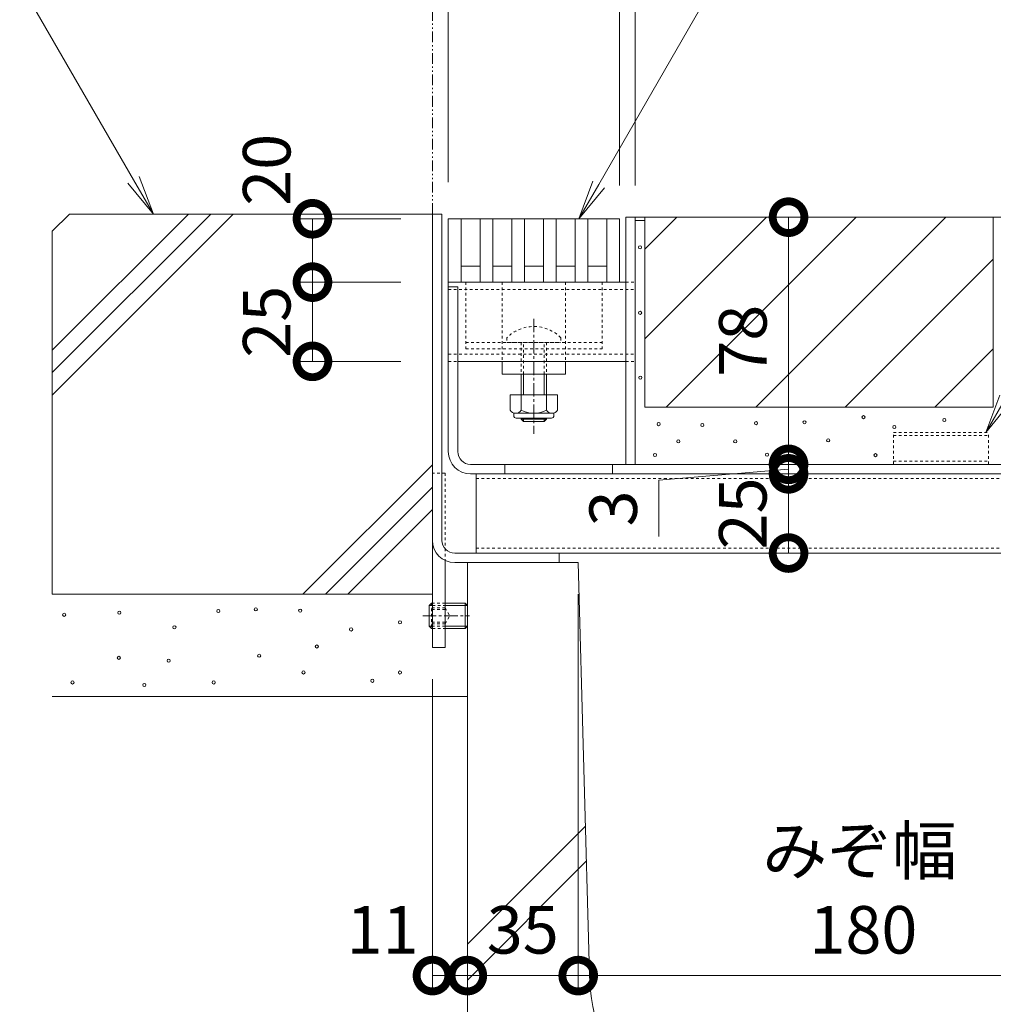
# Model space of a CAD drawing. Extents: x 872 to 3502, y 277 to 1835.
# Drawn here: x 2484 to 2792, y 436 to 747 of the extents above; entities that cross this region are included whole.
import ezdxf
from ezdxf import colors
from ezdxf.entities.mleader import LeaderData, LeaderLine
from ezdxf.math import Vec2, Vec3

# ---------------------------------------------------------------- set-up
doc = ezdxf.new("R2010")
doc.units = 0
for name, pattern in [('2点鎖線（断面）', [6.773333, 3.386667, -0.846667, 0.423333, -0.846667, 0.423333, -0.846667]), ('中心線（短）', [6.773333, 4.233333, -0.846667, 0.846667, -0.846667]), ('点線（標準）', [1.693333, 0.846667, -0.846667])]:
    doc.linetypes.add(name, pattern=pattern)
doc.layers.get('0').update_dxf_attribs({"lineweight": 9})
doc.layers.get('Defpoints').update_dxf_attribs({"lineweight": 9})
for name, color, linetype, lineweight in [('アンカー', 7, 'Continuous', 9), ('スライドスクリューロック', 7, 'Continuous', 9), ('スリット蓋', 3, 'Continuous', 9), ('ホルダー', 2, 'Continuous', 9), ('モルタル', 7, 'Continuous', 9), ('六角穴付止めねじ', 2, 'Continuous', 9), ('受枠', 7, 'Continuous', 9), ('寸法', 7, 'Continuous', 9), ('引出線', 7, 'Continuous', 9), ('敷地境界線', 7, 'Continuous', 9), ('舗装材', 2, 'Continuous', 9), ('角パイプ（蓋受け）', 7, 'Continuous', 9), ('角パイプ（補強梁）', 7, 'Continuous', 9), ('躯体', 2, 'Continuous', 9), ('Ｕ字溝', 7, 'Continuous', 9)]:
    doc.layers.add(name, color=color, linetype=linetype, lineweight=lineweight)
doc.layers.add('モルタル止め', color=7, linetype='Continuous')
doc.layers.add('蓋本体', color=7, linetype='Continuous')
doc.styles.add('(K)MSゴシック', font='txt')
doc.styles.add('文字_異尺度_H3.0', font='txt', dxfattribs={"height": 3})
doc.dimstyles.new('KAD-1', dxfattribs={"dimtxt": 3, "dimasz": 4, "dimexe": 1, "dimexo": 2, "dimgap": 1, "dimtad": 1, "dimdec": 1, "dimdsep": 46, "dimtxsty": '(K)MSゴシック', "dimblk": 'DOTSMALL', "dimcen": 0, "dimclrd": 7, "dimclre": 256, "dimclrt": 2, "dimadec": 0, "dimazin": 0, "dimtfac": 1, "dimtdec": 1, "dimtmove": 0, "dimatfit": 3, "dimldrblk": 'DOTSMALL', "dimfxl": 1, "dimtfill": 1, "dimlwd": -1, "dimlwe": -1, "dimarcsym": 0})

# ---------------------------------------------------------------- blocks, each defined once
blk = doc.blocks.new('_DotSmall')
at = {"color": 0, "linetype": 'ByBlock', "const_width": 0.5}
blk.add_lwpolyline([(-0.0625, 0, 1), (0.0625, 0, 1)], format="xyb", close=True, dxfattribs=at)
blk = doc.blocks.new('*D29')
at = {"layer": 'Defpoints', "color": 0, "linetype": 'Continuous', "lineweight": 9, "transparency": 16777216}
for p in [(2660.7, 575.57), (2840.7, 575.57), (2840.7, 445.22)]:
    blk.add_point(p, dxfattribs=at)
at = {"layer": '寸法', "transparency": 16777216}
for p, q in [((2660.7, 565.57), (2660.7, 440.22)), ((2840.7, 565.57), (2840.7, 440.22))]:
    blk.add_line(p, q, dxfattribs=at)
at = {"layer": '寸法', "color": 7, "transparency": 16777216}
blk.add_line((2660.7, 445.22), (2840.7, 445.22), dxfattribs=at)
at = {"layer": '寸法', "color": 7, "linetype": 'Continuous', "transparency": 16777216, "xscale": 20, "yscale": 20, "zscale": 20, "rotation": 180}
blk.add_blockref('_DotSmall', (2660.7, 445.22), dxfattribs=at)
at = {"layer": '寸法', "color": 7, "linetype": 'Continuous', "transparency": 16777216, "xscale": 20, "yscale": 20, "zscale": 20}
blk.add_blockref('_DotSmall', (2840.7, 445.22), dxfattribs=at)
at = {"layer": '寸法', "color": 2, "linetype": 'Continuous', "transparency": 16777216, "insert": (2750.7, 457.72), "char_height": 15, "attachment_point": 5, "style": '(K)MSゴシック', "bg_fill": 3, "box_fill_scale": 1.1, "bg_fill_color": 256, "bg_fill_true_color": 13158600, "bg_fill_transparency": 0}
blk.add_mtext('180', dxfattribs=at)
blk = doc.blocks.new('*D30')
at = {"layer": 'Defpoints', "color": 0, "linetype": 'Continuous', "lineweight": 9, "transparency": 16777216}
for p in [(2614.7, 548.77), (2625.7, 445.22), (2625.7, 445.22)]:
    blk.add_point(p, dxfattribs=at)
at = {"layer": '寸法', "transparency": 16777216}
for p, q in [((2614.7, 538.77), (2614.7, 440.22)), ((2625.7, 455.22), (2625.7, 450.22))]:
    blk.add_line(p, q, dxfattribs=at)
at = {"layer": '寸法', "color": 7, "transparency": 16777216}
blk.add_line((2614.7, 445.22), (2625.7, 445.22), dxfattribs=at)
at = {"layer": '寸法', "color": 7, "linetype": 'Continuous', "transparency": 16777216, "xscale": 20, "yscale": 20, "zscale": 20}
blk.add_blockref('_DotSmall', (2625.7, 445.22), dxfattribs=at)
at = {"layer": '寸法', "color": 2, "linetype": 'Continuous', "transparency": 16777216, "insert": (2598.92, 457.72), "char_height": 15, "attachment_point": 5, "style": '(K)MSゴシック', "bg_fill": 3, "box_fill_scale": 1.1, "bg_fill_color": 256, "bg_fill_true_color": 13158600, "bg_fill_transparency": 0}
blk.add_mtext('11', dxfattribs=at)
at = {"layer": '寸法', "color": 7, "linetype": 'Continuous', "transparency": 16777216, "xscale": 20, "yscale": 20, "zscale": 20, "rotation": 180}
blk.add_blockref('_DotSmall', (2614.7, 445.22), dxfattribs=at)
blk = doc.blocks.new('*D31')
at = {"layer": 'Defpoints', "color": 0, "linetype": 'Continuous', "lineweight": 9, "transparency": 16777216}
for p in [(2660.7, 445.22), (2625.7, 440.22), (2660.7, 440.22)]:
    blk.add_point(p, dxfattribs=at)
at = {"layer": '寸法', "color": 7, "transparency": 16777216}
blk.add_line((2625.7, 445.22), (2660.7, 445.22), dxfattribs=at)
at = {"layer": '寸法', "color": 7, "linetype": 'Continuous', "transparency": 16777216, "xscale": 20, "yscale": 20, "zscale": 20, "rotation": 180}
blk.add_blockref('_DotSmall', (2625.7, 445.22), dxfattribs=at)
at = {"layer": '寸法', "color": 7, "linetype": 'Continuous', "transparency": 16777216, "xscale": 20, "yscale": 20, "zscale": 20}
blk.add_blockref('_DotSmall', (2660.7, 445.22), dxfattribs=at)
at = {"layer": '寸法', "color": 2, "linetype": 'Continuous', "transparency": 16777216, "insert": (2643.2, 457.72), "char_height": 15, "attachment_point": 5, "style": '(K)MSゴシック', "bg_fill": 3, "box_fill_scale": 1.1, "bg_fill_color": 256, "bg_fill_true_color": 13158600, "bg_fill_transparency": 0}
blk.add_mtext('35', dxfattribs=at)
blk = doc.blocks.new('*D39')
at = {"layer": 'Defpoints', "color": 0, "linetype": 'Continuous', "lineweight": 9, "transparency": 16777216}
for p in [(2673.7, 756.57), (2619.7, 685.57), (2673.7, 684.57)]:
    blk.add_point(p, dxfattribs=at)
at = {"layer": '寸法', "transparency": 16777216}
for p, q in [((2619.7, 695.57), (2619.7, 761.57)), ((2673.7, 694.57), (2673.7, 761.57))]:
    blk.add_line(p, q, dxfattribs=at)
at = {"layer": '寸法', "color": 7, "transparency": 16777216}
blk.add_line((2619.7, 756.57), (2673.7, 756.57), dxfattribs=at)
at = {"layer": '寸法', "color": 7, "linetype": 'Continuous', "transparency": 16777216, "xscale": 20, "yscale": 20, "zscale": 20, "rotation": 180}
blk.add_blockref('_DotSmall', (2619.7, 756.57), dxfattribs=at)
at = {"layer": '寸法', "color": 7, "linetype": 'Continuous', "transparency": 16777216, "xscale": 20, "yscale": 20, "zscale": 20}
blk.add_blockref('_DotSmall', (2673.7, 756.57), dxfattribs=at)
at = {"layer": '寸法', "color": 2, "linetype": 'Continuous', "transparency": 16777216, "insert": (2646.7, 769.07), "char_height": 15, "attachment_point": 5, "style": '(K)MSゴシック', "bg_fill": 3, "box_fill_scale": 1.1, "bg_fill_color": 256, "bg_fill_true_color": 13158600, "bg_fill_transparency": 0}
blk.add_mtext('54', dxfattribs=at)
blk = doc.blocks.new('*D40')
at = {"layer": 'Defpoints', "color": 0, "linetype": 'Continuous', "lineweight": 9, "transparency": 16777216}
for p in [(2875.7, 846.57), (2619.7, 685.64), (2875.7, 685.57)]:
    blk.add_point(p, dxfattribs=at)
at = {"layer": '寸法', "transparency": 16777216}
for p, q in [((2619.7, 695.64), (2619.7, 851.57)), ((2875.7, 695.57), (2875.7, 851.57))]:
    blk.add_line(p, q, dxfattribs=at)
at = {"layer": '寸法', "color": 7, "transparency": 16777216}
blk.add_line((2619.7, 846.57), (2875.7, 846.57), dxfattribs=at)
at = {"layer": '寸法', "color": 7, "linetype": 'Continuous', "transparency": 16777216, "xscale": 20, "yscale": 20, "zscale": 20, "rotation": 180}
blk.add_blockref('_DotSmall', (2619.7, 846.57), dxfattribs=at)
at = {"layer": '寸法', "color": 7, "linetype": 'Continuous', "transparency": 16777216, "xscale": 20, "yscale": 20, "zscale": 20}
blk.add_blockref('_DotSmall', (2875.7, 846.57), dxfattribs=at)
at = {"layer": '寸法', "color": 2, "linetype": 'Continuous', "transparency": 16777216, "insert": (2747.7, 859.07), "char_height": 15, "attachment_point": 5, "style": '(K)MSゴシック', "bg_fill": 3, "box_fill_scale": 1.1, "bg_fill_color": 256, "bg_fill_true_color": 13158600, "bg_fill_transparency": 0}
blk.add_mtext('256', dxfattribs=at)
blk = doc.blocks.new('*D41')
at = {"layer": 'Defpoints', "color": 0, "linetype": 'Continuous', "lineweight": 9, "transparency": 16777216}
for p in [(2614.7, 886.04), (2880.7, 886.04), (2880.7, 685.57)]:
    blk.add_point(p, dxfattribs=at)
at = {"layer": '寸法', "transparency": 16777216}
for p, q in [((2614.7, 896.04), (2614.7, 891.04)), ((2880.7, 695.57), (2880.7, 891.04))]:
    blk.add_line(p, q, dxfattribs=at)
at = {"layer": '寸法', "color": 7, "transparency": 16777216}
blk.add_line((2614.7, 886.04), (2880.7, 886.04), dxfattribs=at)
at = {"layer": '寸法', "color": 7, "linetype": 'Continuous', "transparency": 16777216, "xscale": 20, "yscale": 20, "zscale": 20, "rotation": 180}
blk.add_blockref('_DotSmall', (2614.7, 886.04), dxfattribs=at)
at = {"layer": '寸法', "color": 7, "linetype": 'Continuous', "transparency": 16777216, "xscale": 20, "yscale": 20, "zscale": 20}
blk.add_blockref('_DotSmall', (2880.7, 886.04), dxfattribs=at)
at = {"layer": '寸法', "color": 2, "linetype": 'Continuous', "transparency": 16777216, "insert": (2747.7, 898.54), "char_height": 15, "attachment_point": 5, "style": '(K)MSゴシック', "bg_fill": 3, "box_fill_scale": 1.1, "bg_fill_color": 256, "bg_fill_true_color": 13158600, "bg_fill_transparency": 0}
blk.add_mtext('266', dxfattribs=at)
blk = doc.blocks.new('_Open')
at = {"color": 0, "linetype": 'ByBlock', "lineweight": -2}
for p, q in [((-1, 0.167), (0, 0)), ((-1, -0.167), (0, 0)), ((0, 0), (-1, 0))]:
    blk.add_line(p, q, dxfattribs=at)
blk = doc.blocks.new('*D42')
at = {"layer": 'Defpoints', "color": 0, "linetype": 'Continuous', "lineweight": 9, "transparency": 16777216}
for p in [(2614.7, 796.57), (2678.7, 796.57), (2678.7, 684.57)]:
    blk.add_point(p, dxfattribs=at)
at = {"layer": '寸法', "transparency": 16777216}
for p, q in [((2614.7, 806.57), (2614.7, 801.57)), ((2678.7, 694.57), (2678.7, 801.57))]:
    blk.add_line(p, q, dxfattribs=at)
at = {"layer": '寸法', "color": 7, "transparency": 16777216}
blk.add_line((2614.7, 796.57), (2678.7, 796.57), dxfattribs=at)
at = {"layer": '寸法', "color": 7, "linetype": 'Continuous', "transparency": 16777216, "xscale": 20, "yscale": 20, "zscale": 20, "rotation": 180}
blk.add_blockref('_DotSmall', (2614.7, 796.57), dxfattribs=at)
at = {"layer": '寸法', "color": 7, "linetype": 'Continuous', "transparency": 16777216, "xscale": 20, "yscale": 20, "zscale": 20}
blk.add_blockref('_DotSmall', (2678.7, 796.57), dxfattribs=at)
at = {"layer": '寸法', "color": 2, "linetype": 'Continuous', "transparency": 16777216, "insert": (2646.7, 809.07), "char_height": 15, "attachment_point": 5, "style": '(K)MSゴシック', "bg_fill": 3, "box_fill_scale": 1.1, "bg_fill_color": 256, "bg_fill_true_color": 13158600, "bg_fill_transparency": 0}
blk.add_mtext('64', dxfattribs=at)
blk = doc.blocks.new('*D45')
at = {"layer": 'Defpoints', "color": 0, "linetype": 'Continuous', "lineweight": 9, "transparency": 16777216}
for p in [(2576.82, 664.07), (2614.7, 664.07), (2614.7, 639.07)]:
    blk.add_point(p, dxfattribs=at)
at = {"layer": '寸法', "transparency": 16777216}
for p, q in [((2604.7, 664.07), (2571.82, 664.07)), ((2604.7, 639.07), (2571.82, 639.07))]:
    blk.add_line(p, q, dxfattribs=at)
at = {"layer": '寸法', "color": 7, "transparency": 16777216}
blk.add_line((2576.82, 639.07), (2576.82, 664.07), dxfattribs=at)
at = {"layer": '寸法', "color": 2, "linetype": 'Continuous', "transparency": 16777216, "insert": (2564.32, 651.57), "char_height": 15, "attachment_point": 5, "rotation": 90, "style": '(K)MSゴシック', "bg_fill": 3, "box_fill_scale": 1.1, "bg_fill_color": 256, "bg_fill_true_color": 13158600, "bg_fill_transparency": 0}
blk.add_mtext('25', dxfattribs=at)
at = {"layer": '寸法', "color": 7, "linetype": 'Continuous', "transparency": 16777216, "xscale": 20, "yscale": 20, "zscale": 20}
for p, rotation in [((2576.82, 664.07), 90), ((2576.82, 639.07), 270)]:
    blk.add_blockref('_DotSmall', p, dxfattribs=dict(at, rotation=rotation))
blk = doc.blocks.new('*D46')
at = {"layer": 'Defpoints', "color": 0, "linetype": 'Continuous', "lineweight": 9, "transparency": 16777216}
for p in [(2576.82, 684.07), (2614.7, 684.07), (2614.7, 664.07)]:
    blk.add_point(p, dxfattribs=at)
at = {"layer": '寸法', "transparency": 16777216}
for p, q in [((2604.7, 684.07), (2571.82, 684.07)), ((2604.7, 664.07), (2571.82, 664.07))]:
    blk.add_line(p, q, dxfattribs=at)
at = {"layer": '寸法', "color": 7, "transparency": 16777216}
blk.add_line((2576.82, 664.07), (2576.82, 684.07), dxfattribs=at)
at = {"layer": '寸法', "color": 7, "linetype": 'Continuous', "transparency": 16777216, "xscale": 20, "yscale": 20, "zscale": 20, "rotation": 270}
blk.add_blockref('_DotSmall', (2576.82, 664.07), dxfattribs=at)
at = {"layer": '寸法', "color": 2, "linetype": 'Continuous', "transparency": 16777216, "insert": (2564.32, 699.52), "char_height": 15, "attachment_point": 5, "rotation": 90, "style": '(K)MSゴシック', "bg_fill": 3, "box_fill_scale": 1.1, "bg_fill_color": 256, "bg_fill_true_color": 13158600, "bg_fill_transparency": 0}
blk.add_mtext('20', dxfattribs=at)
at = {"layer": '寸法', "color": 7, "linetype": 'Continuous', "transparency": 16777216, "xscale": 20, "yscale": 20, "zscale": 20, "rotation": 90}
blk.add_blockref('_DotSmall', (2576.82, 684.07), dxfattribs=at)
blk = doc.blocks.new('*D47')
at = {"layer": 'Defpoints', "color": 0, "linetype": 'Continuous', "lineweight": 9, "transparency": 16777216}
for p in [(2727.08, 603.57), (2727.08, 603.57), (2727.08, 578.57)]:
    blk.add_point(p, dxfattribs=at)
at = {"layer": '寸法', "color": 7, "transparency": 16777216}
blk.add_line((2727.08, 578.57), (2727.08, 603.57), dxfattribs=at)
at = {"layer": '寸法', "transparency": 16777216}
for p, q in [((2737.08, 603.57), (2732.08, 603.57)), ((2737.08, 578.57), (2732.08, 578.57))]:
    blk.add_line(p, q, dxfattribs=at)
at = {"layer": '寸法', "color": 2, "linetype": 'Continuous', "transparency": 16777216, "insert": (2714.58, 591.07), "char_height": 15, "attachment_point": 5, "rotation": 90, "style": '(K)MSゴシック', "bg_fill": 3, "box_fill_scale": 1.1, "bg_fill_color": 256, "bg_fill_true_color": 13158600, "bg_fill_transparency": 0}
blk.add_mtext('25', dxfattribs=at)
at = {"layer": '寸法', "color": 7, "linetype": 'Continuous', "transparency": 16777216, "xscale": 20, "yscale": 20, "zscale": 20}
for p, rotation in [((2727.08, 603.57), 90), ((2727.08, 578.57), 270)]:
    blk.add_blockref('_DotSmall', p, dxfattribs=dict(at, rotation=rotation))
blk = doc.blocks.new('*D48')
at = {"layer": 'Defpoints', "color": 0, "linetype": 'Continuous', "lineweight": 9, "transparency": 16777216}
for p in [(2727.08, 684.57), (2727.08, 684.57), (2727.08, 606.57)]:
    blk.add_point(p, dxfattribs=at)
at = {"layer": '寸法', "color": 7, "transparency": 16777216}
blk.add_line((2727.08, 606.57), (2727.08, 684.57), dxfattribs=at)
at = {"layer": '寸法', "transparency": 16777216}
for p, q in [((2737.08, 684.57), (2732.08, 684.57)), ((2737.08, 606.57), (2732.08, 606.57))]:
    blk.add_line(p, q, dxfattribs=at)
at = {"layer": '寸法', "color": 7, "linetype": 'Continuous', "transparency": 16777216, "xscale": 20, "yscale": 20, "zscale": 20}
for p, rotation in [((2727.08, 684.57), 90), ((2727.08, 606.57), 270)]:
    blk.add_blockref('_DotSmall', p, dxfattribs=dict(at, rotation=rotation))
at = {"layer": '寸法', "color": 2, "linetype": 'Continuous', "transparency": 16777216, "insert": (2714.58, 645.57), "char_height": 15, "attachment_point": 5, "rotation": 90, "style": '(K)MSゴシック', "bg_fill": 3, "box_fill_scale": 1.1, "bg_fill_color": 256, "bg_fill_true_color": 13158600, "bg_fill_transparency": 0}
blk.add_mtext('78', dxfattribs=at)
blk = doc.blocks.new('*D49')
at = {"layer": 'Defpoints', "color": 0, "linetype": 'Continuous', "lineweight": 9, "transparency": 16777216}
for p in [(2727.08, 606.57), (2727.08, 606.57), (2727.08, 603.57)]:
    blk.add_point(p, dxfattribs=at)
at = {"layer": '寸法', "color": 7, "transparency": 16777216}
for p, q in [((2727.08, 606.57), (2727.08, 626.57)), ((2727.08, 603.57), (2727.08, 606.57)), ((2727.08, 603.57), (2727.08, 606.57)), ((2727.08, 605.07), (2686.18, 601.53)), ((2727.08, 603.57), (2727.08, 583.57)), ((2686.18, 601.53), (2686.18, 583.76))]:
    blk.add_line(p, q, dxfattribs=at)
at = {"layer": '寸法', "transparency": 16777216}
for p, q in [((2737.08, 606.57), (2732.08, 606.57)), ((2737.08, 603.57), (2732.08, 603.57))]:
    blk.add_line(p, q, dxfattribs=at)
at = {"layer": '寸法', "color": 7, "linetype": 'Continuous', "transparency": 16777216, "xscale": 20, "yscale": 20, "zscale": 20}
for p, rotation in [((2727.08, 606.57), 270), ((2727.08, 603.57), 90)]:
    blk.add_blockref('_DotSmall', p, dxfattribs=dict(at, rotation=rotation))
at = {"layer": '寸法', "color": 2, "linetype": 'Continuous', "lineweight": 9, "transparency": 16777216, "insert": (2673.68, 592.65), "char_height": 15, "attachment_point": 5, "rotation": 90, "style": '(K)MSゴシック', "bg_fill": 3, "box_fill_scale": 1.1, "bg_fill_color": 256, "bg_fill_true_color": 13158600, "bg_fill_transparency": 0}
blk.add_mtext('3', dxfattribs=at)

msp = doc.modelspace()

# ---------------------------------------------------------------- linework, layer by layer
at = {"layer": 'アンカー', "color": 7, "linetype": '点線（標準）', "lineweight": 9}
for q in [(2614.7, 603.77), (2618.7, 576.25)]:
    msp.add_line((2618.7, 603.77), q, dxfattribs=at)
at = {"layer": 'アンカー', "color": 7, "linetype": 'Continuous', "lineweight": 9}
for p, q in [((2614.7, 603.77), (2614.7, 548.77)), ((2618.7, 548.77), (2618.7, 576.25)), ((2614.7, 548.77), (2618.7, 548.77))]:
    msp.add_line(p, q, dxfattribs=at)
at = {"layer": 'スライドスクリューロック', "color": 7, "linetype": '点線（標準）', "lineweight": 9}
for p, q in [((2636.7, 664.07), (2636.7, 639.07)), ((2656.7, 664.07), (2656.7, 639.07))]:
    msp.add_line(p, q, dxfattribs=at)
at = {"layer": 'スライドスクリューロック', "color": 7, "linetype": '中心線（短）', "lineweight": 9}
msp.add_line((2646.7, 652.54), (2646.7, 616.2), dxfattribs=at)
at = {"layer": 'スライドスクリューロック', "color": 6, "linetype": '点線（標準）', "lineweight": 9}
for p, q in [((2638.2, 646.54), (2638.2, 645.07)), ((2655.2, 646.54), (2655.2, 645.07)), ((2638.2, 645.07), (2655.2, 645.07)), ((2642.7, 645.07), (2642.7, 635.07)), ((2643.45, 635.07), (2643.45, 645.07)), ((2649.95, 635.07), (2649.95, 645.07)), ((2650.7, 645.07), (2650.7, 635.07))]:
    msp.add_line(p, q, dxfattribs=at)
at = {"layer": 'スライドスクリューロック', "color": 7, "linetype": 'Continuous', "lineweight": 9}
for p, q in [((2636.7, 635.07), (2636.7, 639.07)), ((2656.7, 639.07), (2636.7, 639.07)), ((2656.7, 635.07), (2656.7, 639.07)), ((2656.7, 635.07), (2636.7, 635.07))]:
    msp.add_line(p, q, dxfattribs=at)
at = {"layer": 'スライドスクリューロック', "color": 6, "linetype": 'Continuous', "lineweight": 9}
for p, q in [((2642.7, 635.07), (2642.7, 628.48)), ((2643.45, 628.48), (2643.45, 635.07)), ((2649.95, 628.48), (2649.95, 635.07)), ((2650.7, 635.07), (2650.7, 628.48)), ((2642.7, 621.18), (2642.7, 620.82)), ((2643.45, 620.07), (2642.7, 620.82)), ((2642.7, 620.82), (2650.7, 620.82)), ((2643.45, 620.07), (2643.45, 621.18)), ((2649.95, 620.07), (2643.45, 620.07)), ((2649.95, 620.07), (2649.95, 621.18)), ((2649.95, 620.07), (2650.7, 620.82)), ((2650.7, 621.18), (2650.7, 620.82))]:
    msp.add_line(p, q, dxfattribs=at)
at = {"layer": 'スライドスクリューロック', "color": 2, "linetype": 'Continuous', "lineweight": 9}
for p, q in [((2639.2, 628.48), (2639.2, 623.68)), ((2654.2, 628.48), (2639.2, 628.48)), ((2642.7, 628.48), (2642.7, 623.68)), ((2650.7, 628.48), (2650.7, 623.68)), ((2654.2, 628.48), (2654.2, 623.68)), ((2640.35, 621.93), (2640.35, 622.77)), ((2652.45, 622.68), (2640.95, 622.68)), ((2653.05, 621.93), (2653.05, 622.77)), ((2641.1, 621.18), (2652.3, 621.18))]:
    msp.add_line(p, q, dxfattribs=at)
at = {"layer": 'スライドスクリューロック', "color": 6, "linetype": '点線（標準）', "lineweight": 9}
msp.add_arc((2646.7, 638.07), 12, 44.9005, 135.0995, dxfattribs=at)
at = {"layer": 'スライドスクリューロック', "color": 2, "linetype": 'Continuous', "lineweight": 9}
for centre, radius, start, end in [((2640.95, 624.71), 2.03, 210.518, 329.482), ((2641.1, 621.93), 0.75, 180, 270), ((2646.7, 631.18), 8.5, 241.9287, 298.0715), ((2652.45, 624.71), 2.03, 210.5145, 329.4851), ((2652.3, 621.93), 0.75, 270, 0)]:
    msp.add_arc(centre, radius, start, end, dxfattribs=at)
at = {"layer": 'スリット蓋', "color": 3, "linetype": 'Continuous', "lineweight": 9}
for p, q in [((2619.7, 684.07), (2619.7, 664.07)), ((2619.7, 684.07), (2673.7, 684.07)), ((2623.7, 684.07), (2623.7, 664.07)), ((2629.7, 684.07), (2629.7, 664.07)), ((2633.7, 684.07), (2633.7, 664.07)), ((2639.7, 684.07), (2639.7, 664.07)), ((2643.7, 684.07), (2643.7, 664.07)), ((2649.7, 684.07), (2649.7, 664.07)), ((2653.7, 684.07), (2653.7, 664.07)), ((2659.7, 684.07), (2659.7, 664.07)), ((2663.7, 684.07), (2663.7, 664.07)), ((2669.7, 684.07), (2669.7, 664.07)), ((2673.7, 684.07), (2673.7, 664.07)), ((2629.7, 669.07), (2623.7, 669.07)), ((2639.7, 669.07), (2633.7, 669.07)), ((2649.7, 669.07), (2643.7, 669.07)), ((2659.7, 669.07), (2653.7, 669.07)), ((2669.7, 669.07), (2663.7, 669.07)), ((2619.7, 664.07), (2673.7, 664.07))]:
    msp.add_line(p, q, dxfattribs=at)
at = {"layer": 'ホルダー', "linetype": '点線（標準）', "lineweight": 9}
for p, q in [((2625.2, 664.07), (2625.2, 643.07)), ((2668.2, 664.07), (2668.2, 643.07)), ((2625.2, 645.07), (2668.2, 645.07)), ((2625.2, 643.07), (2668.2, 643.07))]:
    msp.add_line(p, q, dxfattribs=at)
at = {"layer": 'モルタル', "linetype": 'Continuous', "lineweight": 9}
for centre in [(2680.2, 675.06), (2680.23, 654.37), (2680.28, 633.93), (2750.73, 621.47), (2760.44, 618.34), (2776.23, 620.54), (2739.58, 614.13), (2754.53, 609.46), (2498.45, 559.09), (2515.85, 559.75), (2547.09, 560.27), (2558.96, 560.8), (2572.93, 560.41), (2604.43, 556.72), (2533.25, 555.13), (2589.01, 554.47), (2578.2, 549.07), (2515.72, 545.51), (2531.41, 544.59), (2560.01, 546.17), (2573.99, 540.9), (2501.09, 537.74), (2545.64, 537.74), (2523.76, 536.95)]:
    msp.add_circle(centre, 0.5, dxfattribs=at)
at = {"layer": 'モルタル止め', "color": 2, "linetype": '点線（標準）', "lineweight": 9}
for p, q in [((2760.15, 616.57), (2790.15, 616.57)), ((2760.15, 606.57), (2760.15, 616.57)), ((2760.15, 615.67), (2790.15, 615.67)), ((2790.15, 606.57), (2790.15, 616.57)), ((2760.15, 607.57), (2790.15, 607.57))]:
    msp.add_line(p, q, dxfattribs=at)
at = {"layer": '六角穴付止めねじ', "color": 2, "linetype": 'Continuous', "lineweight": 9}
for p, q in [((2614.4, 562.77), (2613.7, 562.07)), ((2614.4, 562.77), (2614.7, 562.77)), ((2618.7, 562.77), (2625, 562.77)), ((2625.7, 562.07), (2625, 562.77)), ((2625, 562.77), (2625, 554.77)), ((2613.7, 562.07), (2613.7, 555.47)), ((2614.7, 562.07), (2613.7, 562.07)), ((2625.7, 562.07), (2618.7, 562.07)), ((2625.7, 562.07), (2625.7, 555.47)), ((2614.7, 555.47), (2613.7, 555.47)), ((2614.4, 554.77), (2613.7, 555.47)), ((2614.4, 554.77), (2614.7, 554.77)), ((2625.7, 555.47), (2618.7, 555.47)), ((2618.7, 554.77), (2625, 554.77)), ((2625, 554.77), (2625.7, 555.47))]:
    msp.add_line(p, q, dxfattribs=at)
at = {"layer": '六角穴付止めねじ', "color": 2, "linetype": '点線（標準）', "lineweight": 9}
for p, q in [((2614.4, 562.77), (2614.4, 554.77)), ((2618.7, 562.77), (2614.7, 562.77)), ((2618.7, 561.27), (2613.7, 561.27)), ((2618.7, 560.77), (2613.7, 560.77)), ((2614.7, 562.07), (2618.7, 562.07)), ((2618.7, 561.27), (2620.14, 558.77)), ((2618.7, 561.27), (2618.7, 556.27)), ((2618.7, 556.77), (2613.7, 556.77)), ((2618.7, 556.27), (2613.7, 556.27)), ((2618.7, 556.27), (2620.14, 558.77)), ((2618.7, 555.47), (2614.7, 555.47)), ((2614.7, 554.77), (2618.7, 554.77))]:
    msp.add_line(p, q, dxfattribs=at)
at = {"layer": '六角穴付止めねじ', "color": 7, "linetype": '中心線（短）', "lineweight": 9}
msp.add_line((2611.66, 558.77), (2626.42, 558.77), dxfattribs=at)
at = {"layer": '受枠', "color": 7, "linetype": 'Continuous', "lineweight": 9}
for p, q in [((2614.7, 685.57), (2614.7, 582.57)), ((2614.7, 685.57), (2617.7, 685.57)), ((2617.7, 685.57), (2617.7, 582.57)), ((2621.7, 578.57), (2654.7, 578.57)), ((2654.7, 578.57), (2654.7, 575.57)), ((2621.7, 575.57), (2654.7, 575.57))]:
    msp.add_line(p, q, dxfattribs=at)
for radius in [7, 4]:
    msp.add_arc((2621.7, 582.57), radius, 180, 270, dxfattribs=at)
at = {"layer": '敷地境界線', "color": 2, "linetype": '2点鎖線（断面）', "lineweight": 9}
msp.add_line((2614.7, 685.57), (2614.7, 991.41), dxfattribs=at)
at = {"layer": '舗装材', "color": 2, "linetype": 'Continuous', "lineweight": 9}
for p, q in [((2791.7, 684.57), (2681.7, 684.57)), ((2681.7, 674.43), (2691.85, 684.57)), ((2681.7, 646.14), (2720.13, 684.57)), ((2681.7, 684.57), (2681.7, 624.57)), ((2688.42, 624.57), (2748.42, 684.57)), ((2776.7, 684.57), (2716.7, 624.57)), ((2791.7, 684.57), (2791.7, 624.57)), ((2791.7, 671.29), (2744.98, 624.57)), ((2773.27, 624.57), (2791.7, 643.01)), ((2791.7, 624.57), (2681.7, 624.57))]:
    msp.add_line(p, q, dxfattribs=at)
at = {"layer": '蓋本体', "color": 7, "linetype": 'Continuous', "lineweight": 9}
for p, q in [((2675.7, 684.57), (2675.7, 606.57)), ((2675.7, 684.57), (2875.7, 684.57)), ((2678.7, 684.57), (2678.7, 606.57)), ((2619.7, 662.57), (2619.7, 610.57)), ((2619.7, 662.57), (2622.7, 662.57)), ((2622.7, 610.57), (2622.7, 662.57)), ((2626.7, 606.57), (2868.7, 606.57)), ((2637.5, 606.57), (2637.5, 603.57)), ((2671.5, 606.57), (2671.5, 603.57)), ((2626.7, 603.57), (2868.7, 603.57))]:
    msp.add_line(p, q, dxfattribs=at)
for radius in [7, 4]:
    msp.add_arc((2626.7, 610.57), radius, 180, 270, dxfattribs=at)
at = {"layer": '角パイプ（蓋受け）', "color": 7, "linetype": 'Continuous', "lineweight": 9}
for p, q in [((2619.7, 664.07), (2675.7, 664.07)), ((2622.7, 639.07), (2675.7, 639.07))]:
    msp.add_line(p, q, dxfattribs=at)
at = {"layer": '角パイプ（蓋受け）', "linetype": 'Continuous', "lineweight": 9}
for p, q in [((2619.7, 639.07), (2619.7, 664.07)), ((2678.7, 664.07), (2678.7, 639.07))]:
    msp.add_line(p, q, dxfattribs=at)
at = {"layer": '角パイプ（蓋受け）', "color": 7, "linetype": '点線（標準）', "lineweight": 9}
for p, q in [((2675.7, 664.07), (2678.7, 664.07)), ((2619.7, 661.77), (2678.7, 661.77)), ((2619.7, 641.37), (2678.7, 641.37)), ((2619.7, 639.07), (2622.7, 639.07)), ((2675.7, 639.07), (2678.7, 639.07))]:
    msp.add_line(p, q, dxfattribs=at)
at = {"layer": '角パイプ（補強梁）', "color": 7, "linetype": 'Continuous', "lineweight": 9}
for p, q in [((2628.5, 603.57), (2628.5, 578.57)), ((2628.5, 578.57), (2866.9, 578.57))]:
    msp.add_line(p, q, dxfattribs=at)
at = {"layer": '角パイプ（補強梁）', "color": 7, "linetype": '点線（標準）', "lineweight": 9}
for p, q in [((2628.5, 602.07), (2866.9, 602.07)), ((2628.5, 580.07), (2866.9, 580.07))]:
    msp.add_line(p, q, dxfattribs=at)
at = {"layer": '躯体', "color": 2, "linetype": 'Continuous', "lineweight": 9}
for p, q in [((2500.17, 685.57), (2494.71, 680.11)), ((2494.71, 642.6), (2537.69, 685.57)), ((2494.71, 635.52), (2544.76, 685.57)), ((2494.71, 628.45), (2551.83, 685.57)), ((2614.7, 685.57), (2500.17, 685.57)), ((2614.7, 685.57), (2614.7, 565.57)), ((2494.71, 680.11), (2494.71, 565.57)), ((2614.7, 606.45), (2573.83, 565.57)), ((2614.7, 599.37), (2580.9, 565.57)), ((2614.7, 592.3), (2587.97, 565.57)), ((2494.71, 565.57), (2614.7, 565.57)), ((2494.7, 533.27), (2625.7, 533.27))]:
    msp.add_line(p, q, dxfattribs=at)
at = {"layer": 'Ｕ字溝', "color": 6, "linetype": 'Continuous', "lineweight": 9}
for p, q in [((2660.7, 575.57), (2625.7, 575.57)), ((2625.7, 575.57), (2625.7, 385.57)), ((2660.7, 575.57), (2664.3, 445.57)), ((2663.01, 492.4), (2625.7, 455.09)), ((2663.32, 481.39), (2625.7, 443.78))]:
    msp.add_line(p, q, dxfattribs=at)
for centre, start, end in [((2714.3, 445.57), 180, 270), ((2787.1, 445.57), 270, 356.1859)]:
    msp.add_arc(centre, 50, start, end, dxfattribs=at)

# ---------------------------------------------------------------- texts
at = {"layer": '寸法', "color": 2, "linetype": 'Continuous', "insert": (2749.5, 472.44), "char_height": 15, "width": 57.7062, "attachment_point": 8, "style": '文字_異尺度_H3.0'}
msp.add_mtext('みぞ幅', dxfattribs=at)

# ---------------------------------------------------------------- leaders
at = {"layer": '引出線', "linetype": 'Continuous'}
ml = msp.add_multileader_mtext('Standard', dxfattribs=at)
ml.set_content('境界ブロック', color=2, style='文字_異尺度_H3.0')
ml.set_leader_properties(color=7, linetype='Continuous', lineweight=13)
ml.set_arrow_properties(name='OPEN')
ml.build(insert=Vec2(0, 0))
ml.multileader.update_dxf_attribs({"has_dogleg": 0, "text_left_attachment_type": 5, "text_right_attachment_type": 5, "text_top_attachment_type": 10, "text_bottom_attachment_type": 10, "arrow_head_size": 12.5, "scale": 5})
ctx = ml.context
ctx.base_point, ctx.scale, ctx.char_height, ctx.arrow_head_size, ctx.landing_gap_size, ctx.plane_origin = Vec3(2355.68, 769.24), 5, 15, 12.5, 5, Vec3(2526.6, 685.57)
ctx.left_attachment, ctx.right_attachment, ctx.top_attachment, ctx.bottom_attachment, ctx.text_align_type = 5, 5, 10, 10, 2
notes = []
notes.append((ctx, [(0, (1, 1, 0), (2518.3, 769.24), (-1, 0), 40, [(0, [(2526.6, 685.57)], 0, [])])]))
ctx.mtext.insert, ctx.mtext.alignment, ctx.mtext.flow_direction = Vec3(2473.3, 788.76), 3, 5
for ctx, leaders in notes:
    for number, flags, end, landing, length, lines in leaders:
        leader = LeaderData()
        leader.index, (leader.has_last_leader_line, leader.has_dogleg_vector, leader.attachment_direction) = number, flags
        leader.last_leader_point, leader.dogleg_vector, leader.dogleg_length = Vec3(end), Vec3(landing), length
        for number, points, colour, breaks in lines:
            line = LeaderLine()
            line.index, line.vertices, line.color, line.breaks = number, Vec3.list(points), colors.encode_raw_color(colour), breaks
            leader.lines.append(line)
        ctx.leaders.append(leader)

# ---------------------------------------------------------------- next in the draw order: dimensions: what is measured, and where the dimension line sits
at = {"layer": '寸法', "linetype": 'Continuous'}
for base, p1, p2, picture, middle in [((2673.7, 756.57), (2619.7, 685.57), (2673.7, 684.57), '*D39', (2646.7, 769.07)), ((2840.7, 445.22), (2660.7, 575.57), (2840.7, 575.57), '*D29', (2750.7, 457.72))]:
    dim = msp.add_linear_dim(base=base, p1=p1, p2=p2, dimstyle='KAD-1', dxfattribs=at)
    dim.commit()
    dim.dimension.update_dxf_attribs({"geometry": picture, "text_midpoint": middle})
dim = msp.add_linear_dim(base=(2576.82, 664.07), p1=(2614.7, 639.07), p2=(2614.7, 664.07), angle=90, dimstyle='KAD-1', override={"dimtmove": 1}, dxfattribs=at)
dim.commit()
dim.dimension.update_dxf_attribs({"geometry": '*D45', "text_midpoint": (2576.82, 651.57), "dimtype": 160})
dim = msp.add_linear_dim(base=(2625.7, 445.22), p1=(2614.7, 548.77), p2=(2625.7, 445.22), dimstyle='KAD-1', override={"dimtmove": 1}, dxfattribs=at)
dim.commit()
dim.dimension.update_dxf_attribs({"geometry": '*D30', "text_midpoint": (2598.92, 445.22), "dimtype": 160})

# ---------------------------------------------------------------- next in the draw order: linework, layer by layer
at = {"layer": 'モルタル', "linetype": 'Continuous', "lineweight": 9}
for centre in [(2604.44, 540.86), (2595.74, 538.27)]:
    msp.add_circle(centre, 0.5, dxfattribs=at)

# ---------------------------------------------------------------- next in the draw order: dimensions: what is measured, and where the dimension line sits
at = {"layer": '寸法', "linetype": 'Continuous'}
for base, p1, p2, picture, middle in [((2875.7, 846.57), (2619.7, 685.64), (2875.7, 685.57), '*D40', (2747.7, 859.07)), ((2660.7, 445.22), (2625.7, 440.22), (2660.7, 440.22), '*D31', (2643.2, 457.72))]:
    dim = msp.add_linear_dim(base=base, p1=p1, p2=p2, dimstyle='KAD-1', dxfattribs=at)
    dim.commit()
    dim.dimension.update_dxf_attribs({"geometry": picture, "text_midpoint": middle})
dim = msp.add_linear_dim(base=(2727.08, 603.57), p1=(2727.08, 578.57), p2=(2727.08, 603.57), angle=90, dimstyle='KAD-1', override={"dimtmove": 1}, dxfattribs=at)
dim.commit()
dim.dimension.update_dxf_attribs({"geometry": '*D47', "text_midpoint": (2727.08, 591.07), "dimtype": 160})

# ---------------------------------------------------------------- next in the draw order: dimensions: what is measured, and where the dimension line sits
dim = msp.add_linear_dim(base=(2880.7, 886.04), p1=(2614.7, 886.04), p2=(2880.7, 685.57), dimstyle='KAD-1', dxfattribs=at)
dim.commit()
dim.dimension.update_dxf_attribs({"geometry": '*D41', "text_midpoint": (2747.7, 898.54)})

# ---------------------------------------------------------------- next in the draw order: leaders
at = {"layer": '引出線', "linetype": 'Continuous'}
ml = msp.add_multileader_mtext('Standard', dxfattribs=at)
ml.set_content('モルタル止め', color=2, style='文字_異尺度_H3.0')
ml.set_leader_properties(color=7, linetype='Continuous', lineweight=13)
ml.set_arrow_properties(name='OPEN')
ml.build(insert=Vec2(0, 0))
ml.multileader.update_dxf_attribs({"has_dogleg": 0, "text_left_attachment_type": 5, "text_right_attachment_type": 5, "text_top_attachment_type": 10, "text_bottom_attachment_type": 10, "arrow_head_size": 12.5, "scale": 5})
ctx = ml.context
ctx.base_point, ctx.scale, ctx.char_height, ctx.arrow_head_size, ctx.landing_gap_size, ctx.plane_origin = Vec3(2967.27, 924.8), 5, 15, 12.5, 5, Vec3(2795.9, 627.97)
ctx.left_attachment, ctx.right_attachment, ctx.top_attachment, ctx.bottom_attachment = 5, 5, 10, 10
notes = []
notes.append((ctx, [(0, (1, 1, 0), (2927.27, 924.8), (1, 0), 40, [(0, [(2789.32, 616.57)], 0, [])])]))
ctx.mtext.insert, ctx.mtext.flow_direction = Vec3(2972.27, 943.33), 5
ml = msp.add_multileader_mtext('Standard', dxfattribs=at)
ml.set_content('スリット蓋', color=2, style='文字_異尺度_H3.0')
ml.set_leader_properties(color=7, linetype='Continuous', lineweight=13)
ml.set_arrow_properties(name='OPEN')
ml.build(insert=Vec2(0, 0))
ml.multileader.update_dxf_attribs({"has_dogleg": 0, "text_left_attachment_type": 5, "text_right_attachment_type": 5, "text_top_attachment_type": 10, "text_bottom_attachment_type": 10, "arrow_head_size": 12.5, "scale": 5})
ctx = ml.context
ctx.base_point, ctx.scale, ctx.char_height, ctx.arrow_head_size, ctx.landing_gap_size, ctx.plane_origin = Vec3(2710.18, 769.44), 5, 15, 12.5, 5, Vec3(2661.88, 685.77)
ctx.left_attachment, ctx.right_attachment, ctx.top_attachment, ctx.bottom_attachment = 5, 5, 10, 10
notes.append((ctx, [(0, (1, 1, 0), (2670.18, 769.44), (1, 0), 40, [(0, [(2660.9, 684.07)], 0, [])])]))
ctx.mtext.insert, ctx.mtext.flow_direction = Vec3(2715.18, 788.12), 5
for ctx, leaders in notes:
    for number, flags, end, landing, length, lines in leaders:
        leader = LeaderData()
        leader.index, (leader.has_last_leader_line, leader.has_dogleg_vector, leader.attachment_direction) = number, flags
        leader.last_leader_point, leader.dogleg_vector, leader.dogleg_length = Vec3(end), Vec3(landing), length
        for number, points, colour, breaks in lines:
            line = LeaderLine()
            line.index, line.vertices, line.color, line.breaks = number, Vec3.list(points), colors.encode_raw_color(colour), breaks
            leader.lines.append(line)
        ctx.leaders.append(leader)

# ---------------------------------------------------------------- next in the draw order: dimensions: what is measured, and where the dimension line sits
at = {"layer": '寸法', "linetype": 'Continuous'}
dim = msp.add_linear_dim(base=(2678.7, 796.57), p1=(2614.7, 796.57), p2=(2678.7, 684.57), dimstyle='KAD-1', dxfattribs=at)
dim.commit()
dim.dimension.update_dxf_attribs({"geometry": '*D42', "text_midpoint": (2646.7, 809.07)})
dim = msp.add_linear_dim(base=(2727.08, 684.57), p1=(2727.08, 606.57), p2=(2727.08, 684.57), angle=90, dimstyle='KAD-1', dxfattribs=at)
dim.commit()
dim.dimension.update_dxf_attribs({"geometry": '*D48', "text_midpoint": (2714.58, 645.57)})

# ---------------------------------------------------------------- next in the draw order: linework, layer by layer
at = {"layer": '舗装材', "color": 2, "linetype": 'Continuous', "lineweight": 9}
msp.add_line((2681.7, 683.57), (2678.7, 683.57), dxfattribs=at)

# ---------------------------------------------------------------- next in the draw order: dimensions: what is measured, and where the dimension line sits
at = {"layer": '寸法', "linetype": 'Continuous'}
dim = msp.add_linear_dim(base=(2576.82, 684.07), p1=(2614.7, 664.07), p2=(2614.7, 684.07), angle=90, dimstyle='KAD-1', override={"dimtmove": 1}, dxfattribs=at)
dim.commit()
dim.dimension.update_dxf_attribs({"geometry": '*D46', "text_midpoint": (2576.82, 699.52), "dimtype": 160})
at = {"layer": '寸法', "linetype": 'Continuous', "lineweight": 9}
dim = msp.add_linear_dim(base=(2727.08, 606.57), p1=(2727.08, 603.57), p2=(2727.08, 606.57), angle=90, dimstyle='KAD-1', override={"dimtmove": 1}, dxfattribs=at)
dim.commit()
dim.dimension.update_dxf_attribs({"geometry": '*D49', "text_midpoint": (2686.18, 596.53), "dimtype": 160})

# ---------------------------------------------------------------- next in the draw order: linework, layer by layer
at = {"layer": 'モルタル', "linetype": 'Continuous', "lineweight": 9}
for centre in [(2686.07, 619.27), (2699.88, 618.98), (2716.82, 619.55), (2732.12, 619.83), (2692.28, 613.82), (2710.25, 613.82), (2684.92, 609.54), (2720.28, 609.61)]:
    msp.add_circle(centre, 0.5, dxfattribs=at)
at = {"layer": '角パイプ（補強梁）', "linetype": 'Continuous', "lineweight": 9}
msp.add_line((2628.5, 603.57), (2866.9, 603.57), dxfattribs=at)

doc.saveas('drawing.dxf')
